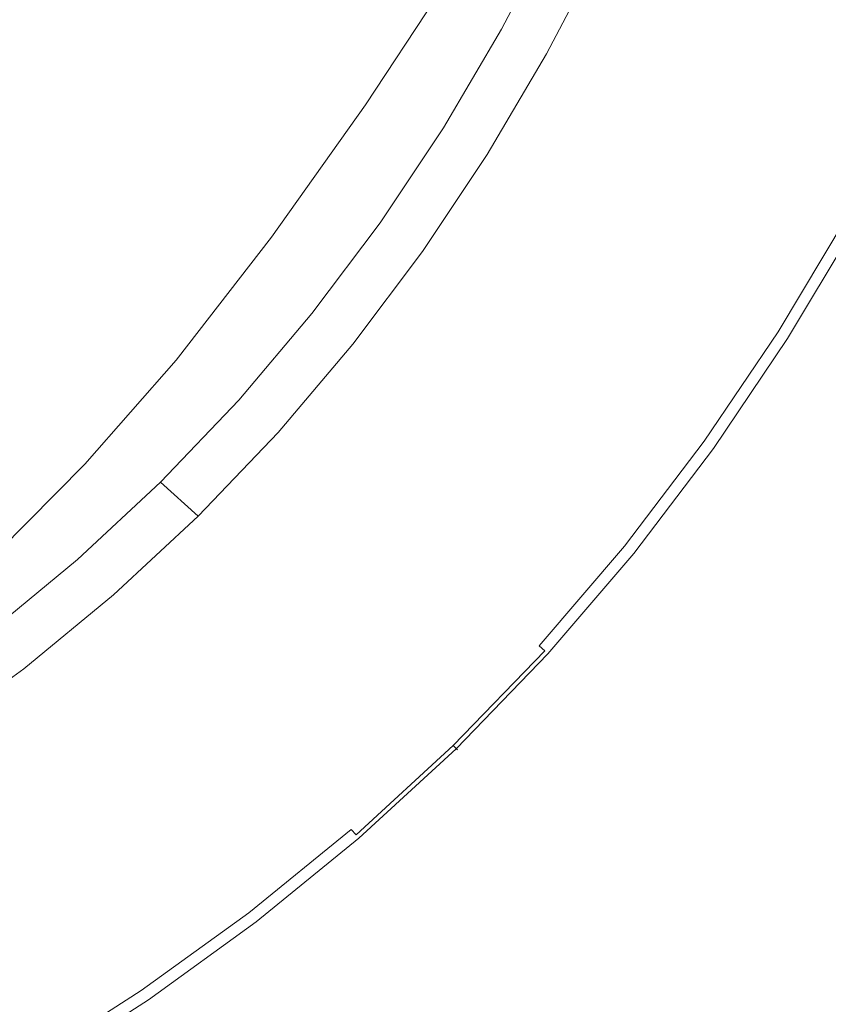
# Model space of a CAD drawing. Extents: x -588 to 1112, y -385 to 365.
# Drawn here: x 280 to 290, y 82 to 94 of the extents above; entities that cross this region are included whole.
import ezdxf

# ---------------------------------------------------------------- set-up
doc = ezdxf.new("R2010")
doc.units = 0
doc.header["$LTSCALE"] = 500
doc.header["$MEASUREMENT"] = 0
doc.layers.add('BESCO_AKRYL', color=7, linetype='Continuous')
doc.layers.add('BESCO_KOREK', color=7, linetype='Continuous')

msp = doc.modelspace()

# ---------------------------------------------------------------- linework, layer by layer
at = {"layer": 'BESCO_AKRYL', "lineweight": 0}
for points, invisible_edges in [([(288.756, 99.119, 11.47), (288.477, 98.219, 11.47), (298.698, 92.729, 11.47), (299.007, 93.69, 11.47)], 15), ([(288.477, 98.219, 11.47), (288.121, 97.28, 11.47), (298.305, 91.725, 11.47), (298.698, 92.729, 11.47)], 15), ([(288.121, 97.28, 11.47), (287.646, 96.242, 11.47), (298.305, 91.725, 11.47), (288.121, 97.28, 11.47)], 15), ([(287.006, 95.046, 11.47), (297.779, 90.617, 11.47), (298.305, 91.725, 11.47), (287.646, 96.242, 11.47)], 15), ([(287.006, 95.046, 11.47), (286.154, 93.633, 11.47), (296.13, 87.835, 11.47), (297.071, 89.341, 11.47)], 15), ([(297.071, 89.341, 11.47), (297.779, 90.617, 11.47), (287.006, 95.046, 11.47), (297.071, 89.341, 11.47)], 15), ([(285.575, 94.03, 11.47), (285.43, 94.129, 11.438), (284.43, 92.605, 11.438), (284.575, 92.507, 11.47)], 13), ([(285.43, 94.129, 11.308), (284.43, 92.605, 11.308), (284.43, 92.605, 11.438), (285.43, 94.129, 11.438)], 15), ([(285.43, 94.129, 10.428), (284.43, 92.605, 10.428), (284.43, 92.605, 11.039), (285.43, 94.129, 11.039)], 15), ([(285.43, 94.129, 0), (284.43, 92.605, 0), (284.43, 92.605, 2.737), (285.43, 94.129, 2.737)], 14), ([(285.43, 94.129, 7.56), (285.43, 94.129, 5.312), (284.43, 92.605, 5.312), (284.43, 92.605, 7.56)], 15), ([(285.43, 94.129, 2.737), (284.43, 92.605, 2.737), (284.43, 92.605, 5.312), (285.43, 94.129, 5.312)], 15), ([(285.43, 94.129, 11.308), (285.43, 94.129, 11.039), (284.43, 92.605, 11.039), (284.43, 92.605, 11.308)], 15), ([(285.43, 94.129, 9.32), (285.43, 94.129, 7.56), (284.43, 92.605, 7.56), (284.43, 92.605, 9.32)], 15), ([(285.43, 94.129, 9.32), (284.43, 92.605, 9.32), (284.43, 92.605, 10.428), (285.43, 94.129, 10.428)], 15), ([(285.792, 93.881, 11.47), (285.575, 94.03, 11.47), (284.575, 92.507, 11.47), (284.794, 92.358, 11.47)], 15), ([(285.792, 93.881, 11.47), (284.794, 92.358, 11.47), (285.156, 92.11, 11.47), (286.154, 93.633, 11.47)], 15), ([(286.154, 93.633, 11.47), (285.156, 92.11, 11.47), (295.029, 86.214, 11.47), (296.13, 87.835, 11.47)], 15), ([(283.494, 90.983, 11.47), (284.575, 92.507, 11.47), (284.43, 92.605, 11.438), (283.349, 91.082, 11.438)], 11), ([(283.349, 91.082, 9.32), (283.349, 91.082, 10.428), (284.43, 92.605, 10.428), (284.43, 92.605, 9.32)], 15), ([(283.349, 91.082, 10.428), (283.349, 91.082, 11.039), (284.43, 92.605, 11.039), (284.43, 92.605, 10.428)], 15), ([(283.349, 91.082, 9.32), (284.43, 92.605, 9.32), (284.43, 92.605, 7.56), (283.349, 91.082, 7.56)], 15), ([(283.349, 91.082, 11.308), (283.349, 91.082, 11.438), (284.43, 92.605, 11.438), (284.43, 92.605, 11.308)], 15), ([(283.349, 91.082, 7.56), (284.43, 92.605, 7.56), (284.43, 92.605, 5.312), (283.349, 91.082, 5.312)], 15), ([(283.349, 91.082, 11.308), (284.43, 92.605, 11.308), (284.43, 92.605, 11.039), (283.349, 91.082, 11.039)], 15), ([(283.349, 91.082, 0), (283.349, 91.082, 2.737), (284.43, 92.605, 2.737), (284.43, 92.605, 0)], 7), ([(283.349, 91.082, 2.737), (283.349, 91.082, 5.312), (284.43, 92.605, 5.312), (284.43, 92.605, 2.737)], 15), ([(283.712, 90.835, 11.47), (284.794, 92.358, 11.47), (284.575, 92.507, 11.47), (283.494, 90.983, 11.47)], 15), ([(283.712, 90.835, 11.47), (284.076, 90.589, 11.47), (285.156, 92.11, 11.47), (284.794, 92.358, 11.47)], 15), ([(284.076, 90.589, 11.47), (293.836, 84.592, 11.47), (295.029, 86.214, 11.47), (285.156, 92.11, 11.47)], 15), ([(282.395, 89.568, 11.47), (283.494, 90.983, 11.47), (283.349, 91.082, 11.438), (282.249, 89.666, 11.438)], 11), ([(282.249, 89.666, 11.308), (283.349, 91.082, 11.308), (283.349, 91.082, 11.039), (282.249, 89.666, 11.039)], 15), ([(282.249, 89.666, 2.737), (282.249, 89.666, 5.312), (283.349, 91.082, 5.312), (283.349, 91.082, 2.737)], 15), ([(282.249, 89.666, 11.308), (282.249, 89.666, 11.438), (283.349, 91.082, 11.438), (283.349, 91.082, 11.308)], 15), ([(282.249, 89.666, 10.428), (282.249, 89.666, 11.039), (283.349, 91.082, 11.039), (283.349, 91.082, 10.428)], 15), ([(282.249, 89.666, 7.56), (283.349, 91.082, 7.56), (283.349, 91.082, 5.312), (282.249, 89.666, 5.312)], 15), ([(282.249, 89.666, 9.32), (283.349, 91.082, 9.32), (283.349, 91.082, 7.56), (282.249, 89.666, 7.56)], 15), ([(282.249, 89.666, 9.32), (282.249, 89.666, 10.428), (283.349, 91.082, 10.428), (283.349, 91.082, 9.32)], 15), ([(282.249, 89.666, 0), (282.249, 89.666, 2.737), (283.349, 91.082, 2.737), (283.349, 91.082, 0)], 7), ([(282.613, 89.42, 11.47), (283.712, 90.835, 11.47), (283.494, 90.983, 11.47), (282.395, 89.568, 11.47)], 15), ([(282.613, 89.42, 11.47), (282.977, 89.175, 11.47), (284.076, 90.589, 11.47), (283.712, 90.835, 11.47)], 15), ([(282.977, 89.175, 11.47), (292.624, 83.085, 11.47), (293.836, 84.592, 11.47), (284.076, 90.589, 11.47)], 15), ([(282.249, 89.666, 9.32), (282.249, 89.666, 7.56), (281.197, 88.467, 7.56), (281.197, 88.467, 9.32)], 15), ([(282.249, 89.666, 7.56), (282.249, 89.666, 5.312), (281.197, 88.467, 5.312), (281.197, 88.467, 7.56)], 15), ([(282.249, 89.666, 9.32), (281.197, 88.467, 9.32), (281.197, 88.467, 10.428), (282.249, 89.666, 10.428)], 15), ([(282.249, 89.666, 11.308), (281.197, 88.467, 11.308), (281.197, 88.467, 11.438), (282.249, 89.666, 11.438)], 11), ([(282.249, 89.666, 11.308), (282.249, 89.666, 11.039), (281.197, 88.467, 11.039), (281.197, 88.467, 11.308)], 15), ([(282.249, 89.666, 0), (281.197, 88.467, 0), (281.197, 88.467, 2.737), (282.249, 89.666, 2.737)], 14), ([(282.395, 89.568, 11.47), (282.249, 89.666, 11.438), (281.197, 88.467, 11.438), (281.343, 88.37, 11.47)], 15), ([(282.249, 89.666, 2.737), (281.197, 88.467, 2.737), (281.197, 88.467, 5.312), (282.249, 89.666, 5.312)], 15), ([(282.249, 89.666, 10.428), (281.197, 88.467, 10.428), (281.197, 88.467, 11.039), (282.249, 89.666, 11.039)], 15), ([(282.613, 89.42, 11.47), (282.395, 89.568, 11.47), (281.343, 88.37, 11.47), (281.562, 88.223, 11.47)], 15), ([(282.613, 89.42, 11.47), (281.562, 88.223, 11.47), (281.927, 87.978, 11.47), (282.977, 89.175, 11.47)], 15), ([(291.463, 81.808, 11.47), (282.977, 89.175, 11.47), (281.927, 87.978, 11.47), (290.367, 80.739, 11.47)], 15), ([(292.624, 83.085, 11.47), (282.977, 89.175, 11.47), (291.463, 81.808, 11.47), (292.624, 83.085, 11.47)], 15), ([(281.197, 88.467, 9.32), (281.197, 88.467, 7.56), (280.204, 87.465, 7.56), (280.204, 87.465, 9.32)], 11), ([(281.197, 88.467, 11.308), (281.197, 88.467, 11.039), (280.204, 87.465, 11.039), (280.204, 87.465, 11.308)], 11), ([(281.197, 88.467, 11.308), (280.204, 87.465, 11.308), (280.204, 87.465, 11.438), (281.197, 88.467, 11.438)], 9), ([(281.197, 88.467, 0), (280.204, 87.465, 0), (280.204, 87.465, 2.737), (281.197, 88.467, 2.737)], 14), ([(281.197, 88.467, 10.428), (280.204, 87.465, 10.428), (280.204, 87.465, 11.039), (281.197, 88.467, 11.039)], 15), ([(281.343, 88.37, 11.47), (281.197, 88.467, 11.438), (280.204, 87.465, 11.438), (280.351, 87.368, 11.47)], 15), ([(281.197, 88.467, 7.56), (281.197, 88.467, 5.312), (280.204, 87.465, 5.312), (280.204, 87.465, 7.56)], 15), ([(281.197, 88.467, 9.32), (280.204, 87.465, 9.32), (280.204, 87.465, 10.428), (281.197, 88.467, 10.428)], 15), ([(281.197, 88.467, 2.737), (280.204, 87.465, 2.737), (280.204, 87.465, 5.312), (281.197, 88.467, 5.312)], 15), ([(281.562, 88.223, 11.47), (281.343, 88.37, 11.47), (280.351, 87.368, 11.47), (280.57, 87.221, 11.47)], 15), ([(281.562, 88.223, 11.47), (280.57, 87.221, 11.47), (280.935, 86.976, 11.47), (281.927, 87.978, 11.47)], 15), ([(280.935, 86.976, 11.47), (290.367, 80.739, 11.47), (281.927, 87.978, 11.47), (280.935, 86.976, 11.47)], 15), ([(280.57, 87.221, 11.47), (280.351, 87.368, 11.47), (279.651, 86.393, 11.47), (280.57, 87.221, 11.47)], 15), ([(279.651, 86.393, 11.47), (280.016, 86.149, 11.47), (280.935, 86.976, 11.47), (280.57, 87.221, 11.47)], 15), ([(280.016, 86.149, 11.47), (289.35, 79.854, 11.47), (290.367, 80.739, 11.47), (280.935, 86.976, 11.47)], 15), ([(279.183, 85.476, 11.47), (288.427, 79.132, 11.47), (289.35, 79.854, 11.47), (280.016, 86.149, 11.47)], 15), ([(287.61, 78.55, 11.47), (279.183, 85.476, 11.47), (278.447, 84.933, 11.47), (286.868, 78.067, 11.47)], 15), ([(288.427, 79.132, 11.47), (279.183, 85.476, 11.47), (287.61, 78.55, 11.47), (288.427, 79.132, 11.47)], 15), ([(277.78, 84.486, 11.47), (286.868, 78.067, 11.47), (278.447, 84.933, 11.47), (277.78, 84.486, 11.47)], 15), ([(277.152, 84.096, 11.47), (286.167, 77.646, 11.47), (286.868, 78.067, 11.47), (277.78, 84.486, 11.47)], 15), ([(276.533, 83.726, 11.47), (285.476, 77.246, 11.47), (286.167, 77.646, 11.47), (277.152, 84.096, 11.47)], 15), ([(284.761, 76.828, 11.47), (276.533, 83.726, 11.47), (275.895, 83.339, 11.47), (283.973, 76.391, 11.47)], 15), ([(285.476, 77.246, 11.47), (276.533, 83.726, 11.47), (284.761, 76.828, 11.47), (285.476, 77.246, 11.47)], 15), ([(275.191, 82.935, 11.47), (283.973, 76.391, 11.47), (275.895, 83.339, 11.47), (275.191, 82.935, 11.47)], 15), ([(274.376, 82.512, 11.47), (283.06, 75.935, 11.47), (283.973, 76.391, 11.47), (275.191, 82.935, 11.47)], 15), ([(273.404, 82.07, 11.47), (281.973, 75.459, 11.47), (283.06, 75.935, 11.47), (274.376, 82.512, 11.47)], 15)]:
    msp.add_3dface(points, dxfattribs=dict(at, invisible_edges=invisible_edges))
at = {"layer": 'BESCO_KOREK', "lineweight": 0}
for points, invisible_edges in [([(289.098, 95.017, 11.988), (289.735, 94.737, 12.117), (289.126, 93.411, 12.117), (288.502, 93.719, 11.988)], 15), ([(289.036, 93.523, 14.603), (289.644, 94.838, 14.606), (289.222, 95.008, 14.72), (288.625, 93.711, 14.716)], 15), ([(285.145, 93.7, 15.248), (285.981, 93.365, 15.11), (286.558, 94.525, 15.118), (285.682, 94.821, 15.258)], 15), ([(289.036, 93.523, 14.603), (289.359, 93.362, 14.485), (289.976, 94.692, 14.487), (289.644, 94.838, 14.606)], 15), ([(290.345, 94.47, 12.196), (289.723, 93.116, 12.196), (289.126, 93.411, 12.117), (289.735, 94.737, 12.117)], 15), ([(290.259, 94.559, 14.355), (289.976, 94.692, 14.487), (289.359, 93.362, 14.485), (289.636, 93.215, 14.353)], 15), ([(286.607, 94.654, 10.301), (287.139, 94.391, 11.137), (286.514, 93.191, 11.137), (285.996, 93.477, 10.301)], 5), ([(290.259, 94.559, 14.355), (289.636, 93.215, 14.353), (289.908, 93.069, 14.196), (290.536, 94.427, 14.197)], 15), ([(280.924, 93.539, 15.642), (281.261, 94.485, 15.663), (280.419, 94.459, 15.713), (280.125, 93.506, 15.688)], 15), ([(280.924, 93.539, 15.642), (281.657, 93.503, 15.591), (282.042, 94.457, 15.61), (281.261, 94.485, 15.663)], 15), ([(281.657, 93.503, 15.591), (282.354, 93.397, 15.53), (282.79, 94.368, 15.547), (282.042, 94.457, 15.61)], 15), ([(286.767, 93.023, 14.968), (287.378, 94.221, 14.974), (286.558, 94.525, 15.118), (285.981, 93.365, 15.11)], 15), ([(290.849, 94.25, 12.247), (290.214, 92.874, 12.247), (289.723, 93.116, 12.196), (290.345, 94.47, 12.196)], 15), ([(283.05, 93.216, 15.455), (283.537, 94.216, 15.469), (282.79, 94.368, 15.547), (282.354, 93.397, 15.53)], 15), ([(286.852, 93.006, 11.497), (286.514, 93.191, 11.137), (287.139, 94.391, 11.137), (287.486, 94.22, 11.497)], 15), ([(283.774, 92.961, 15.36), (284.312, 93.995, 15.371), (283.537, 94.216, 15.469), (283.05, 93.216, 15.455)], 15), ([(287.447, 92.709, 14.833), (288.086, 93.94, 14.836), (287.378, 94.221, 14.974), (286.767, 93.023, 14.968)], 15), ([(287.284, 92.766, 11.789), (286.852, 93.006, 11.497), (287.486, 94.22, 11.497), (287.928, 94.001, 11.789)], 15), ([(283.774, 92.961, 15.36), (284.559, 92.627, 15.239), (285.145, 93.7, 15.248), (284.312, 93.995, 15.371)], 15), ([(287.284, 92.766, 11.789), (287.928, 94.001, 11.789), (288.502, 93.719, 11.988), (287.843, 92.459, 11.988)], 15), ([(287.447, 92.709, 14.833), (287.966, 92.455, 14.713), (288.625, 93.711, 14.716), (288.086, 93.94, 14.836)], 15), ([(284.559, 92.627, 15.239), (285.351, 92.251, 15.103), (285.981, 93.365, 15.11), (285.145, 93.7, 15.248)], 15), ([(287.843, 92.459, 11.988), (288.502, 93.719, 11.988), (289.126, 93.411, 12.117), (288.451, 92.123, 12.117)], 15), ([(289.036, 93.523, 14.603), (288.625, 93.711, 14.716), (287.966, 92.455, 14.713), (288.363, 92.247, 14.6)], 15), ([(280.924, 93.539, 15.642), (280.125, 93.506, 15.688), (279.838, 92.628, 15.663), (280.585, 92.67, 15.62)], 15), ([(280.924, 93.539, 15.642), (280.585, 92.67, 15.62), (281.26, 92.625, 15.572), (281.657, 93.503, 15.591)], 15), ([(281.657, 93.503, 15.591), (281.26, 92.625, 15.572), (281.897, 92.496, 15.515), (282.354, 93.397, 15.53)], 15), ([(285.326, 92.341, 10.301), (285.996, 93.477, 10.301), (286.514, 93.191, 11.137), (285.83, 92.032, 11.137)], 10), ([(289.036, 93.523, 14.603), (288.363, 92.247, 14.6), (288.677, 92.07, 14.482), (289.359, 93.362, 14.485)], 15), ([(283.05, 93.216, 15.455), (282.354, 93.397, 15.53), (281.897, 92.496, 15.515), (282.53, 92.282, 15.442)], 15), ([(286.098, 91.87, 14.962), (286.767, 93.023, 14.968), (285.981, 93.365, 15.11), (285.351, 92.251, 15.103)], 15), ([(289.033, 91.803, 12.196), (288.451, 92.123, 12.117), (289.126, 93.411, 12.117), (289.723, 93.116, 12.196)], 15), ([(288.947, 91.91, 14.351), (289.636, 93.215, 14.353), (289.359, 93.362, 14.485), (288.677, 92.07, 14.482)], 15), ([(283.774, 92.961, 15.36), (283.05, 93.216, 15.455), (282.53, 92.282, 15.442), (283.194, 91.985, 15.349)], 15), ([(286.158, 91.832, 11.497), (285.83, 92.032, 11.137), (286.514, 93.191, 11.137), (286.852, 93.006, 11.497)], 15), ([(288.947, 91.91, 14.351), (289.212, 91.751, 14.194), (289.908, 93.069, 14.196), (289.636, 93.215, 14.353)], 15), ([(289.512, 91.539, 12.247), (289.033, 91.803, 12.196), (289.723, 93.116, 12.196), (290.214, 92.874, 12.247)], 15), ([(286.747, 91.521, 14.828), (287.447, 92.709, 14.833), (286.767, 93.023, 14.968), (286.098, 91.87, 14.962)], 15), ([(286.579, 91.574, 11.789), (286.158, 91.832, 11.497), (286.852, 93.006, 11.497), (287.284, 92.766, 11.789)], 15), ([(289.212, 91.751, 14.194), (289.458, 91.603, 14.025), (290.159, 92.933, 14.026), (289.908, 93.069, 14.196)], 15), ([(283.774, 92.961, 15.36), (283.194, 91.985, 15.349), (283.924, 91.607, 15.23), (284.559, 92.627, 15.239)], 15), ([(289.674, 91.474, 13.857), (290.38, 92.814, 13.857), (290.159, 92.933, 14.026), (289.458, 91.603, 14.025)], 15), ([(289.512, 91.539, 12.247), (290.214, 92.874, 12.247), (290.523, 92.721, 12.293), (289.813, 91.373, 12.293)], 15), ([(286.579, 91.574, 11.789), (287.284, 92.766, 11.789), (287.843, 92.459, 11.988), (287.121, 91.242, 11.988)], 15), ([(289.846, 91.37, 13.701), (290.557, 92.719, 13.701), (290.38, 92.814, 13.857), (289.674, 91.474, 13.857)], 15), ([(280.585, 92.67, 15.62), (279.838, 92.628, 15.663), (279.579, 91.838, 15.637), (280.259, 91.898, 15.6)], 15), ([(280.585, 92.67, 15.62), (280.259, 91.898, 15.6), (280.854, 91.836, 15.556), (281.26, 92.625, 15.572)], 15), ([(281.26, 92.625, 15.572), (280.854, 91.836, 15.556), (281.408, 91.669, 15.501), (281.897, 92.496, 15.515)], 15), ([(284.559, 92.627, 15.239), (283.924, 91.607, 15.23), (284.667, 91.187, 15.096), (285.351, 92.251, 15.103)], 15), ([(286.747, 91.521, 14.828), (287.244, 91.242, 14.71), (287.966, 92.455, 14.713), (287.447, 92.709, 14.833)], 15), ([(282.53, 92.282, 15.442), (281.897, 92.496, 15.515), (281.408, 91.669, 15.501), (281.968, 91.412, 15.432)], 15), ([(287.121, 91.242, 11.988), (287.843, 92.459, 11.988), (288.451, 92.123, 12.117), (287.712, 90.88, 12.117)], 15), ([(287.244, 91.242, 14.71), (287.626, 91.014, 14.597), (288.363, 92.247, 14.6), (287.966, 92.455, 14.713)], 15), ([(285.326, 92.341, 10.301), (285.83, 92.032, 11.137), (285.087, 90.918, 11.137), (284.599, 91.248, 10.301)], 5), ([(283.194, 91.985, 15.349), (282.53, 92.282, 15.442), (281.968, 91.412, 15.432), (282.566, 91.069, 15.341)], 15), ([(286.098, 91.87, 14.962), (285.351, 92.251, 15.103), (284.667, 91.187, 15.096), (285.372, 90.765, 14.957)], 15), ([(287.93, 90.822, 14.48), (288.677, 92.07, 14.482), (288.363, 92.247, 14.6), (287.626, 91.014, 14.597)], 15), ([(288.277, 90.534, 12.196), (287.712, 90.88, 12.117), (288.451, 92.123, 12.117), (289.033, 91.803, 12.196)], 15), ([(288.193, 90.649, 14.35), (288.947, 91.91, 14.351), (288.677, 92.07, 14.482), (287.93, 90.822, 14.48)], 15), ([(283.194, 91.985, 15.349), (282.566, 91.069, 15.341), (283.236, 90.642, 15.224), (283.924, 91.607, 15.23)], 15), ([(286.158, 91.832, 11.497), (285.405, 90.702, 11.497), (285.087, 90.918, 11.137), (285.83, 92.032, 11.137)], 15), ([(279.957, 91.247, 15.58), (280.437, 91.152, 15.543), (280.854, 91.836, 15.556), (280.259, 91.898, 15.6)], 15), ([(280.437, 91.152, 15.543), (280.878, 90.921, 15.493), (281.408, 91.669, 15.501), (280.854, 91.836, 15.556)], 15), ([(286.747, 91.521, 14.828), (286.098, 91.87, 14.962), (285.372, 90.765, 14.957), (285.987, 90.381, 14.824)], 15), ([(286.579, 91.574, 11.789), (285.812, 90.427, 11.789), (285.405, 90.702, 11.497), (286.158, 91.832, 11.497)], 15), ([(288.193, 90.649, 14.35), (288.451, 90.478, 14.193), (289.212, 91.751, 14.194), (288.947, 91.91, 14.351)], 15), ([(288.743, 90.248, 12.247), (288.277, 90.534, 12.196), (289.033, 91.803, 12.196), (289.512, 91.539, 12.247)], 15), ([(288.451, 90.478, 14.193), (288.69, 90.318, 14.024), (289.458, 91.603, 14.025), (289.212, 91.751, 14.194)], 15), ([(281.352, 90.609, 15.425), (281.968, 91.412, 15.432), (281.408, 91.669, 15.501), (280.878, 90.921, 15.493)], 15), ([(283.924, 91.607, 15.23), (283.236, 90.642, 15.224), (283.926, 90.176, 15.091), (284.667, 91.187, 15.096)], 15), ([(286.579, 91.574, 11.789), (287.121, 91.242, 11.988), (286.337, 90.071, 11.988), (285.812, 90.427, 11.789)], 15), ([(286.747, 91.521, 14.828), (285.987, 90.381, 14.824), (286.46, 90.075, 14.707), (287.244, 91.242, 14.71)], 15), ([(288.9, 90.178, 13.856), (289.674, 91.474, 13.857), (289.458, 91.603, 14.025), (288.69, 90.318, 14.024)], 15), ([(288.743, 90.248, 12.247), (289.512, 91.539, 12.247), (289.813, 91.373, 12.293), (289.036, 90.069, 12.293)], 15), ([(281.883, 90.214, 15.335), (282.566, 91.069, 15.341), (281.968, 91.412, 15.432), (281.352, 90.609, 15.425)], 15), ([(289.068, 90.066, 13.7), (289.846, 91.37, 13.701), (289.674, 91.474, 13.857), (288.9, 90.178, 13.856)], 15), ([(289.036, 90.069, 12.293), (289.813, 91.373, 12.293), (289.978, 91.281, 12.335), (289.196, 89.971, 12.335)], 15), ([(289.068, 90.066, 13.7), (289.18, 89.991, 13.571), (289.962, 91.299, 13.571), (289.846, 91.37, 13.701)], 13), ([(289.18, 89.991, 13.571), (289.25, 89.944, 13.459), (290.033, 91.256, 13.459), (289.962, 91.299, 13.571)], 15), ([(289.289, 89.914, 12.431), (289.196, 89.971, 12.335), (289.978, 91.281, 12.335), (290.074, 91.228, 12.431)], 15), ([(279.958, 90.575, 15.536), (280.283, 90.258, 15.489), (280.878, 90.921, 15.493), (280.437, 91.152, 15.543)], 15), ([(284.599, 91.248, 10.301), (285.087, 90.918, 11.137), (284.284, 89.85, 11.137), (283.813, 90.201, 10.301)], 7), ([(285.372, 90.765, 14.957), (284.667, 91.187, 15.096), (283.926, 90.176, 15.091), (284.586, 89.711, 14.954)], 15), ([(287.121, 91.242, 11.988), (287.712, 90.88, 12.117), (286.909, 89.683, 12.117), (286.337, 90.071, 11.988)], 15), ([(287.244, 91.242, 14.71), (286.46, 90.075, 14.707), (286.826, 89.827, 14.595), (287.626, 91.014, 14.597)], 15), ([(289.288, 89.917, 13.353), (290.073, 91.232, 13.354), (290.033, 91.256, 13.459), (289.25, 89.944, 13.459)], 15), ([(289.309, 89.904, 13.245), (290.094, 91.22, 13.245), (290.073, 91.232, 13.354), (289.288, 89.917, 13.353)], 15), ([(290.094, 91.22, 13.245), (289.309, 89.904, 13.245), (289.289, 89.914, 12.431), (290.074, 91.228, 12.431)], 11), ([(281.883, 90.214, 15.335), (282.492, 89.736, 15.219), (283.236, 90.642, 15.224), (282.566, 91.069, 15.341)], 15), ([(287.93, 90.822, 14.48), (287.626, 91.014, 14.597), (286.826, 89.827, 14.595), (287.119, 89.621, 14.479)], 15), ([(280.674, 89.876, 15.422), (281.352, 90.609, 15.425), (280.878, 90.921, 15.493), (280.283, 90.258, 15.489)], 15), ([(285.405, 90.702, 11.497), (284.591, 89.621, 11.497), (284.284, 89.85, 11.137), (285.087, 90.918, 11.137)], 11), ([(288.277, 90.534, 12.196), (287.457, 89.313, 12.196), (286.909, 89.683, 12.117), (287.712, 90.88, 12.117)], 15), ([(288.193, 90.649, 14.35), (287.93, 90.822, 14.48), (287.119, 89.621, 14.479), (287.373, 89.436, 14.348)], 15), ([(285.987, 90.381, 14.824), (285.372, 90.765, 14.957), (284.586, 89.711, 14.954), (285.165, 89.291, 14.822)], 15), ([(285.812, 90.427, 11.789), (284.983, 89.328, 11.789), (284.591, 89.621, 11.497), (285.405, 90.702, 11.497)], 15), ([(281.14, 89.422, 15.333), (281.883, 90.214, 15.335), (281.352, 90.609, 15.425), (280.674, 89.876, 15.422)], 15), ([(282.492, 89.736, 15.219), (283.127, 89.22, 15.088), (283.926, 90.176, 15.091), (283.236, 90.642, 15.224)], 15), ([(288.193, 90.649, 14.35), (287.373, 89.436, 14.348), (287.623, 89.253, 14.192), (288.451, 90.478, 14.193)], 15), ([(288.743, 90.248, 12.247), (287.908, 89.007, 12.247), (287.457, 89.313, 12.196), (288.277, 90.534, 12.196)], 15), ([(288.451, 90.478, 14.193), (287.623, 89.253, 14.192), (287.856, 89.081, 14.023), (288.69, 90.318, 14.024)], 15), ([(285.812, 90.427, 11.789), (286.337, 90.071, 11.988), (285.49, 88.95, 11.988), (284.983, 89.328, 11.789)], 15), ([(285.987, 90.381, 14.824), (285.165, 89.291, 14.822), (285.614, 88.959, 14.705), (286.46, 90.075, 14.707)], 15), ([(280.674, 89.876, 15.422), (280.283, 90.258, 15.489), (279.602, 89.677, 15.493), (279.924, 89.214, 15.425)], 15), ([(288.9, 90.178, 13.856), (288.69, 90.318, 14.024), (287.856, 89.081, 14.023), (288.059, 88.931, 13.855)], 15), ([(288.743, 90.248, 12.247), (289.036, 90.069, 12.293), (288.191, 88.816, 12.293), (287.908, 89.007, 12.247)], 15), ([(281.14, 89.422, 15.333), (281.687, 88.888, 15.218), (282.492, 89.736, 15.219), (281.883, 90.214, 15.335)], 15), ([(282.971, 89.204, 10.301), (283.813, 90.201, 10.301), (284.284, 89.85, 11.137), (283.423, 88.833, 11.137)], 14), ([(283.74, 88.712, 14.952), (284.586, 89.711, 14.954), (283.926, 90.176, 15.091), (283.127, 89.22, 15.088)], 15), ([(289.068, 90.066, 13.7), (288.9, 90.178, 13.856), (288.059, 88.931, 13.855), (288.221, 88.811, 13.7)], 15), ([(286.337, 90.071, 11.988), (286.909, 89.683, 12.117), (286.042, 88.537, 12.117), (285.49, 88.95, 11.988)], 15), ([(286.46, 90.075, 14.707), (285.614, 88.959, 14.705), (285.963, 88.692, 14.594), (286.826, 89.827, 14.595)], 15), ([(289.036, 90.069, 12.293), (289.196, 89.971, 12.335), (288.346, 88.711, 12.335), (288.191, 88.816, 12.293)], 15), ([(289.068, 90.066, 13.7), (288.221, 88.811, 13.7), (288.33, 88.732, 13.571), (289.18, 89.991, 13.571)], 15), ([(289.18, 89.991, 13.571), (288.33, 88.732, 13.571), (288.398, 88.681, 13.459), (289.25, 89.944, 13.459)], 14), ([(289.289, 89.914, 12.431), (288.437, 88.649, 12.431), (288.346, 88.711, 12.335), (289.196, 89.971, 12.335)], 15), ([(289.288, 89.917, 13.353), (289.25, 89.944, 13.459), (288.398, 88.681, 13.459), (288.436, 88.654, 13.353)], 15), ([(289.309, 89.904, 13.245), (289.288, 89.917, 13.353), (288.436, 88.654, 13.353), (288.455, 88.639, 13.245)], 15), ([(288.455, 88.639, 13.245), (288.437, 88.649, 12.431), (289.289, 89.914, 12.431), (289.309, 89.904, 13.245)], 13), ([(281.14, 89.422, 15.333), (280.674, 89.876, 15.422), (279.924, 89.214, 15.425), (280.328, 88.697, 15.335)], 15), ([(283.718, 88.59, 11.497), (283.423, 88.833, 11.137), (284.284, 89.85, 11.137), (284.591, 89.621, 11.497)], 13), ([(287.119, 89.621, 14.479), (286.826, 89.827, 14.595), (285.963, 88.692, 14.594), (286.244, 88.471, 14.477)], 15), ([(281.687, 88.888, 15.218), (282.268, 88.322, 15.086), (283.127, 89.22, 15.088), (282.492, 89.736, 15.219)], 15), ([(284.284, 88.255, 14.82), (285.165, 89.291, 14.822), (284.586, 89.711, 14.954), (283.74, 88.712, 14.952)], 15), ([(287.457, 89.313, 12.196), (286.57, 88.144, 12.196), (286.042, 88.537, 12.117), (286.909, 89.683, 12.117)], 15), ([(284.095, 88.281, 11.789), (283.718, 88.59, 11.497), (284.591, 89.621, 11.497), (284.983, 89.328, 11.789)], 15), ([(287.373, 89.436, 14.348), (287.119, 89.621, 14.479), (286.244, 88.471, 14.477), (286.489, 88.273, 14.347)], 15), ([(281.14, 89.422, 15.333), (280.328, 88.697, 15.335), (280.819, 88.103, 15.219), (281.687, 88.888, 15.218)], 15), ([(287.373, 89.436, 14.348), (286.489, 88.273, 14.347), (286.73, 88.079, 14.191), (287.623, 89.253, 14.192)], 15), ([(284.095, 88.281, 11.789), (284.983, 89.328, 11.789), (285.49, 88.95, 11.988), (284.582, 87.881, 11.988)], 15), ([(284.284, 88.255, 14.82), (284.705, 87.896, 14.704), (285.614, 88.959, 14.705), (285.165, 89.291, 14.822)], 15), ([(287.908, 89.007, 12.247), (287.005, 87.818, 12.247), (286.57, 88.144, 12.196), (287.457, 89.313, 12.196)], 15), ([(287.623, 89.253, 14.192), (286.73, 88.079, 14.191), (286.955, 87.897, 14.023), (287.856, 89.081, 14.023)], 15), ([(282.071, 88.259, 10.301), (282.971, 89.204, 10.301), (283.423, 88.833, 11.137), (282.503, 87.869, 11.137)], 2), ([(282.836, 87.769, 14.951), (283.74, 88.712, 14.952), (283.127, 89.22, 15.088), (282.268, 88.322, 15.086)], 15), ([(288.059, 88.931, 13.855), (287.856, 89.081, 14.023), (286.955, 87.897, 14.023), (287.15, 87.738, 13.855)], 15), ([(287.908, 89.007, 12.247), (288.191, 88.816, 12.293), (287.278, 87.615, 12.293), (287.005, 87.818, 12.247)], 15), ([(281.687, 88.888, 15.218), (280.819, 88.103, 15.219), (281.348, 87.484, 15.088), (282.268, 88.322, 15.086)], 15), ([(284.582, 87.881, 11.988), (285.49, 88.95, 11.988), (286.042, 88.537, 12.117), (285.112, 87.446, 12.117)], 15), ([(284.705, 87.896, 14.704), (285.037, 87.61, 14.593), (285.963, 88.692, 14.594), (285.614, 88.959, 14.705)], 15), ([(288.221, 88.811, 13.7), (288.059, 88.931, 13.855), (287.15, 87.738, 13.855), (287.307, 87.61, 13.7)], 15), ([(282.785, 87.614, 11.497), (282.503, 87.869, 11.137), (283.423, 88.833, 11.137), (283.718, 88.59, 11.497)], 15), ([(288.191, 88.816, 12.293), (288.346, 88.711, 12.335), (287.428, 87.503, 12.335), (287.278, 87.615, 12.293)], 15), ([(288.221, 88.811, 13.7), (287.307, 87.61, 13.7), (287.413, 87.525, 13.571), (288.33, 88.732, 13.571)], 15), ([(280.328, 88.697, 15.335), (279.453, 88.03, 15.341), (279.89, 87.377, 15.224), (280.819, 88.103, 15.219)], 15), ([(283.34, 87.276, 14.819), (284.284, 88.255, 14.82), (283.74, 88.712, 14.952), (282.836, 87.769, 14.951)], 15), ([(285.305, 87.375, 14.476), (286.244, 88.471, 14.477), (285.963, 88.692, 14.594), (285.037, 87.61, 14.593)], 15), ([(288.33, 88.732, 13.571), (287.413, 87.525, 13.571), (287.479, 87.471, 13.459), (288.398, 88.681, 13.459)], 14), ([(288.437, 88.649, 12.431), (287.517, 87.438, 12.431), (287.428, 87.503, 12.335), (288.346, 88.711, 12.335)], 15), ([(288.436, 88.654, 13.353), (288.398, 88.681, 13.459), (287.479, 87.471, 13.459), (287.515, 87.442, 13.353)], 15), ([(283.147, 87.289, 11.789), (282.785, 87.614, 11.497), (283.718, 88.59, 11.497), (284.095, 88.281, 11.789)], 15), ([(288.455, 88.639, 13.245), (288.436, 88.654, 13.353), (287.515, 87.442, 13.353), (287.534, 87.427, 13.245)], 15), ([(288.455, 88.639, 13.245), (287.534, 87.427, 13.245), (287.517, 87.438, 12.431), (288.437, 88.649, 12.431)], 11), ([(285.62, 87.029, 12.196), (285.112, 87.446, 12.117), (286.042, 88.537, 12.117), (286.57, 88.144, 12.196)], 15), ([(285.54, 87.166, 14.346), (286.489, 88.273, 14.347), (286.244, 88.471, 14.477), (285.305, 87.375, 14.476)], 15), ([(282.836, 87.769, 14.951), (282.268, 88.322, 15.086), (281.348, 87.484, 15.088), (281.869, 86.885, 14.952)], 15), ([(282.071, 88.259, 10.301), (282.503, 87.869, 11.137), (281.527, 86.962, 11.137), (281.115, 87.369, 10.301)], 5), ([(283.147, 87.289, 11.789), (284.095, 88.281, 11.789), (284.582, 87.881, 11.988), (283.613, 86.869, 11.988)], 15), ([(283.34, 87.276, 14.819), (283.736, 86.889, 14.703), (284.705, 87.896, 14.704), (284.284, 88.255, 14.82)], 15), ([(285.54, 87.166, 14.346), (285.772, 86.961, 14.19), (286.73, 88.079, 14.191), (286.489, 88.273, 14.347)], 15), ([(280.819, 88.103, 15.219), (279.89, 87.377, 15.224), (280.367, 86.704, 15.091), (281.348, 87.484, 15.088)], 15), ([(286.037, 86.686, 12.247), (285.62, 87.029, 12.196), (286.57, 88.144, 12.196), (287.005, 87.818, 12.247)], 15), ([(285.772, 86.961, 14.19), (285.988, 86.768, 14.022), (286.955, 87.897, 14.023), (286.73, 88.079, 14.191)], 15), ([(282.785, 87.614, 11.497), (281.795, 86.696, 11.497), (281.527, 86.962, 11.137), (282.503, 87.869, 11.137)], 15), ([(283.613, 86.869, 11.988), (284.582, 87.881, 11.988), (285.112, 87.446, 12.117), (284.119, 86.412, 12.117)], 15), ([(283.736, 86.889, 14.703), (284.048, 86.586, 14.593), (285.037, 87.61, 14.593), (284.705, 87.896, 14.704)], 15), ([(286.177, 86.601, 13.855), (287.15, 87.738, 13.855), (286.955, 87.897, 14.023), (285.988, 86.768, 14.022)], 15), ([(283.34, 87.276, 14.819), (282.836, 87.769, 14.951), (281.869, 86.885, 14.952), (282.336, 86.355, 14.82)], 15), ([(286.037, 86.686, 12.247), (287.005, 87.818, 12.247), (287.278, 87.615, 12.293), (286.3, 86.471, 12.293)], 15), ([(286.328, 86.467, 13.699), (287.307, 87.61, 13.7), (287.15, 87.738, 13.855), (286.177, 86.601, 13.855)], 15), ([(283.147, 87.289, 11.789), (282.138, 86.356, 11.789), (281.795, 86.696, 11.497), (282.785, 87.614, 11.497)], 15), ([(284.303, 86.336, 14.476), (285.305, 87.375, 14.476), (285.037, 87.61, 14.593), (284.048, 86.586, 14.593)], 15), ([(286.3, 86.471, 12.293), (287.278, 87.615, 12.293), (287.428, 87.503, 12.335), (286.444, 86.353, 12.335)], 15), ([(286.328, 86.467, 13.699), (286.43, 86.376, 13.571), (287.413, 87.525, 13.571), (287.307, 87.61, 13.7)], 13), ([(286.43, 86.376, 13.571), (286.493, 86.32, 13.459), (287.479, 87.471, 13.459), (287.413, 87.525, 13.571)], 15), ([(281.869, 86.885, 14.952), (281.348, 87.484, 15.088), (280.367, 86.704, 15.091), (280.844, 86.061, 14.954)], 15), ([(284.605, 85.974, 12.196), (284.119, 86.412, 12.117), (285.112, 87.446, 12.117), (285.62, 87.029, 12.196)], 15), ([(286.529, 86.284, 12.431), (286.444, 86.353, 12.335), (287.428, 87.503, 12.335), (287.517, 87.438, 12.431)], 7), ([(286.528, 86.288, 13.353), (287.515, 87.442, 13.353), (287.479, 87.471, 13.459), (286.493, 86.32, 13.459)], 15), ([(286.545, 86.272, 13.245), (287.534, 87.427, 13.245), (287.515, 87.442, 13.353), (286.528, 86.288, 13.353)], 15), ([(286.545, 86.272, 13.245), (286.529, 86.284, 12.431), (287.517, 87.438, 12.431), (287.534, 87.427, 13.245)], 15), ([(281.115, 87.369, 10.301), (281.527, 86.962, 11.137), (280.496, 86.112, 11.137), (280.106, 86.537, 10.301)], 7), ([(284.528, 86.117, 14.346), (285.54, 87.166, 14.346), (285.305, 87.375, 14.476), (284.303, 86.336, 14.476)], 15), ([(283.147, 87.289, 11.789), (283.613, 86.869, 11.988), (282.582, 85.917, 11.988), (282.138, 86.356, 11.789)], 15), ([(283.34, 87.276, 14.819), (282.336, 86.355, 14.82), (282.705, 85.943, 14.704), (283.736, 86.889, 14.703)], 15), ([(284.528, 86.117, 14.346), (284.75, 85.9, 14.19), (285.772, 86.961, 14.19), (285.54, 87.166, 14.346)], 15), ([(281.795, 86.696, 11.497), (280.75, 85.836, 11.497), (280.496, 86.112, 11.137), (281.527, 86.962, 11.137)], 11), ([(285.005, 85.613, 12.247), (284.605, 85.974, 12.196), (285.62, 87.029, 12.196), (286.037, 86.686, 12.247)], 15), ([(284.75, 85.9, 14.19), (284.956, 85.7, 14.022), (285.988, 86.768, 14.022), (285.772, 86.961, 14.19)], 15), ([(282.336, 86.355, 14.82), (281.869, 86.885, 14.952), (280.844, 86.061, 14.954), (281.274, 85.494, 14.822)], 15), ([(283.613, 86.869, 11.988), (284.119, 86.412, 12.117), (283.064, 85.439, 12.117), (282.582, 85.917, 11.988)], 15), ([(283.736, 86.889, 14.703), (282.705, 85.943, 14.704), (282.997, 85.621, 14.593), (284.048, 86.586, 14.593)], 15), ([(285.137, 85.522, 13.854), (286.177, 86.601, 13.855), (285.988, 86.768, 14.022), (284.956, 85.7, 14.022)], 15), ([(279.763, 85.294, 14.957), (280.844, 86.061, 14.954), (280.367, 86.704, 15.091), (279.331, 85.981, 15.096)], 15), ([(282.138, 86.356, 11.789), (281.074, 85.482, 11.789), (280.75, 85.836, 11.497), (281.795, 86.696, 11.497)], 15), ([(285.005, 85.613, 12.247), (286.037, 86.686, 12.247), (286.3, 86.471, 12.293), (285.256, 85.387, 12.293)], 15), ([(280.106, 86.537, 10.301), (280.496, 86.112, 11.137), (279.413, 85.321, 11.137), (279.047, 85.761, 10.301)], 7), ([(284.303, 86.336, 14.476), (284.048, 86.586, 14.593), (282.997, 85.621, 14.593), (283.239, 85.358, 14.476)], 15), ([(285.282, 85.382, 13.699), (286.328, 86.467, 13.699), (286.177, 86.601, 13.855), (285.137, 85.522, 13.854)], 15), ([(284.605, 85.974, 12.196), (283.526, 84.982, 12.196), (283.064, 85.439, 12.117), (284.119, 86.412, 12.117)], 15), ([(285.256, 85.387, 12.293), (286.3, 86.471, 12.293), (286.444, 86.353, 12.335), (285.393, 85.263, 12.335)], 15), ([(285.282, 85.382, 13.699), (285.379, 85.287, 13.571), (286.43, 86.376, 13.571), (286.328, 86.467, 13.699)], 15), ([(282.138, 86.356, 11.789), (282.582, 85.917, 11.988), (281.494, 85.025, 11.988), (281.074, 85.482, 11.789)], 15), ([(282.336, 86.355, 14.82), (281.274, 85.494, 14.822), (281.615, 85.057, 14.705), (282.705, 85.943, 14.704)], 15), ([(284.528, 86.117, 14.346), (284.303, 86.336, 14.476), (283.239, 85.358, 14.476), (283.453, 85.129, 14.346)], 15), ([(285.379, 85.287, 13.571), (285.44, 85.228, 13.458), (286.493, 86.32, 13.459), (286.43, 86.376, 13.571)], 9), ([(285.475, 85.191, 12.431), (285.393, 85.263, 12.335), (286.444, 86.353, 12.335), (286.529, 86.284, 12.431)], 15), ([(285.473, 85.195, 13.353), (286.528, 86.288, 13.353), (286.493, 86.32, 13.459), (285.44, 85.228, 13.458)], 15), ([(285.49, 85.178, 13.245), (286.545, 86.272, 13.245), (286.528, 86.288, 13.353), (285.473, 85.195, 13.353)], 15), ([(286.529, 86.284, 12.431), (286.545, 86.272, 13.245), (285.49, 85.178, 13.245), (285.475, 85.191, 12.431)], 3), ([(279.652, 85.034, 11.497), (279.413, 85.321, 11.137), (280.496, 86.112, 11.137), (280.75, 85.836, 11.497)], 13), ([(280.157, 84.694, 14.824), (281.274, 85.494, 14.822), (280.844, 86.061, 14.954), (279.763, 85.294, 14.957)], 15), ([(284.528, 86.117, 14.346), (283.453, 85.129, 14.346), (283.663, 84.904, 14.19), (284.75, 85.9, 14.19)], 15), ([(282.705, 85.943, 14.704), (281.615, 85.057, 14.705), (281.888, 84.717, 14.594), (282.997, 85.621, 14.593)], 15), ([(285.005, 85.613, 12.247), (283.907, 84.604, 12.247), (283.526, 84.982, 12.196), (284.605, 85.974, 12.196)], 15), ([(279.958, 84.667, 11.789), (279.652, 85.034, 11.497), (280.75, 85.836, 11.497), (281.074, 85.482, 11.789)], 15), ([(282.582, 85.917, 11.988), (283.064, 85.439, 12.117), (281.951, 84.527, 12.117), (281.494, 85.025, 11.988)], 15), ([(284.75, 85.9, 14.19), (283.663, 84.904, 14.19), (283.86, 84.693, 14.022), (284.956, 85.7, 14.022)], 15), ([(283.239, 85.358, 14.476), (282.997, 85.621, 14.593), (281.888, 84.717, 14.594), (282.115, 84.442, 14.477)], 15), ([(285.137, 85.522, 13.854), (284.956, 85.7, 14.022), (283.86, 84.693, 14.022), (284.032, 84.509, 13.855)], 15), ([(285.005, 85.613, 12.247), (285.256, 85.387, 12.293), (284.145, 84.367, 12.293), (283.907, 84.604, 12.247)], 15), ([(279.958, 84.667, 11.789), (281.074, 85.482, 11.789), (281.494, 85.025, 11.988), (280.353, 84.193, 11.988)], 15), ([(280.157, 84.694, 14.824), (280.471, 84.232, 14.707), (281.615, 85.057, 14.705), (281.274, 85.494, 14.822)], 15), ([(285.282, 85.382, 13.699), (285.137, 85.522, 13.854), (284.032, 84.509, 13.855), (284.171, 84.362, 13.699)], 15), ([(283.526, 84.982, 12.196), (282.388, 84.051, 12.196), (281.951, 84.527, 12.117), (283.064, 85.439, 12.117)], 15), ([(285.256, 85.387, 12.293), (285.393, 85.263, 12.335), (284.277, 84.238, 12.335), (284.145, 84.367, 12.293)], 15), ([(285.282, 85.382, 13.699), (284.171, 84.362, 13.699), (284.263, 84.262, 13.571), (285.379, 85.287, 13.571)], 15), ([(283.453, 85.129, 14.346), (283.239, 85.358, 14.476), (282.115, 84.442, 14.477), (282.317, 84.203, 14.347)], 15), ([(285.379, 85.287, 13.571), (284.263, 84.262, 13.571), (284.321, 84.202, 13.459), (285.44, 85.228, 13.458)], 15), ([(285.475, 85.191, 12.431), (284.354, 84.162, 12.431), (284.277, 84.238, 12.335), (285.393, 85.263, 12.335)], 14), ([(285.473, 85.195, 13.353), (285.44, 85.228, 13.458), (284.321, 84.202, 13.459), (284.353, 84.167, 13.353)], 12), ([(285.49, 85.178, 13.245), (285.473, 85.195, 13.353), (284.353, 84.167, 13.353), (284.369, 84.149, 13.245)], 14), ([(285.49, 85.178, 13.245), (284.369, 84.149, 13.245), (284.354, 84.162, 12.431), (285.475, 85.191, 12.431)], 15), ([(280.471, 84.232, 14.707), (280.724, 83.874, 14.595), (281.888, 84.717, 14.594), (281.615, 85.057, 14.705)], 15), ([(283.453, 85.129, 14.346), (282.317, 84.203, 14.347), (282.517, 83.969, 14.191), (283.663, 84.904, 14.19)], 15), ([(280.353, 84.193, 11.988), (281.494, 85.025, 11.988), (281.951, 84.527, 12.117), (280.782, 83.677, 12.117)], 15), ([(283.907, 84.604, 12.247), (282.748, 83.659, 12.247), (282.388, 84.051, 12.196), (283.526, 84.982, 12.196)], 15), ([(283.663, 84.904, 14.19), (282.517, 83.969, 14.191), (282.703, 83.75, 14.023), (283.86, 84.693, 14.022)], 15), ([(278.988, 83.952, 14.828), (279.274, 83.466, 14.71), (280.471, 84.232, 14.707), (280.157, 84.694, 14.824)], 15), ([(280.936, 83.588, 14.479), (282.115, 84.442, 14.477), (281.888, 84.717, 14.594), (280.724, 83.874, 14.595)], 15), ([(284.032, 84.509, 13.855), (283.86, 84.693, 14.022), (282.703, 83.75, 14.023), (282.867, 83.558, 13.855)], 15), ([(283.907, 84.604, 12.247), (284.145, 84.367, 12.293), (282.974, 83.412, 12.293), (282.748, 83.659, 12.247)], 15), ([(281.194, 83.184, 12.196), (280.782, 83.677, 12.117), (281.951, 84.527, 12.117), (282.388, 84.051, 12.196)], 15), ([(284.171, 84.362, 13.699), (284.032, 84.509, 13.855), (282.867, 83.558, 13.855), (282.996, 83.406, 13.7)], 15), ([(281.127, 83.341, 14.348), (282.317, 84.203, 14.347), (282.115, 84.442, 14.477), (280.936, 83.588, 14.479)], 15), ([(284.145, 84.367, 12.293), (284.277, 84.238, 12.335), (283.098, 83.277, 12.335), (282.974, 83.412, 12.293)], 15), ([(284.171, 84.362, 13.699), (282.996, 83.406, 13.7), (283.085, 83.302, 13.571), (284.263, 84.262, 13.571)], 15), ([(284.263, 84.262, 13.571), (283.085, 83.302, 13.571), (283.139, 83.239, 13.459), (284.321, 84.202, 13.459)], 6), ([(284.354, 84.162, 12.431), (283.171, 83.198, 12.431), (283.098, 83.277, 12.335), (284.277, 84.238, 12.335)], 15), ([(279.16, 83.423, 11.988), (280.353, 84.193, 11.988), (280.782, 83.677, 12.117), (279.561, 82.89, 12.117)], 15), ([(279.274, 83.466, 14.71), (279.508, 83.094, 14.597), (280.724, 83.874, 14.595), (280.471, 84.232, 14.707)], 15), ([(281.127, 83.341, 14.348), (281.314, 83.098, 14.192), (282.517, 83.969, 14.191), (282.317, 84.203, 14.347)], 15), ([(284.353, 84.167, 13.353), (284.321, 84.202, 13.459), (283.139, 83.239, 13.459), (283.17, 83.203, 13.353)], 15), ([(284.369, 84.149, 13.245), (284.353, 84.167, 13.353), (283.17, 83.203, 13.353), (283.185, 83.185, 13.245)], 15), ([(283.185, 83.185, 13.245), (283.171, 83.198, 12.431), (284.354, 84.162, 12.431), (284.369, 84.149, 13.245)], 13), ([(281.532, 82.777, 12.247), (281.194, 83.184, 12.196), (282.388, 84.051, 12.196), (282.748, 83.659, 12.247)], 15), ([(281.314, 83.098, 14.192), (281.489, 82.871, 14.023), (282.703, 83.75, 14.023), (282.517, 83.969, 14.191)], 15), ([(279.706, 82.797, 14.48), (280.936, 83.588, 14.479), (280.724, 83.874, 14.595), (279.508, 83.094, 14.597)], 15), ([(279.946, 82.381, 12.196), (279.561, 82.89, 12.117), (280.782, 83.677, 12.117), (281.194, 83.184, 12.196)], 15), ([(281.643, 82.672, 13.855), (282.867, 83.558, 13.855), (282.703, 83.75, 14.023), (281.489, 82.871, 14.023)], 15), ([(279.883, 82.541, 14.35), (281.127, 83.341, 14.348), (280.936, 83.588, 14.479), (279.706, 82.797, 14.48)], 15), ([(281.532, 82.777, 12.247), (282.748, 83.659, 12.247), (282.974, 83.412, 12.293), (281.745, 82.522, 12.293)], 15), ([(281.765, 82.515, 13.7), (282.996, 83.406, 13.7), (282.867, 83.558, 13.855), (281.643, 82.672, 13.855)], 15), ([(279.883, 82.541, 14.35), (280.057, 82.291, 14.193), (281.314, 83.098, 14.192), (281.127, 83.341, 14.348)], 15), ([(281.745, 82.522, 12.293), (282.974, 83.412, 12.293), (283.098, 83.277, 12.335), (281.861, 82.382, 12.335)], 15), ([(281.765, 82.515, 13.7), (281.848, 82.408, 13.571), (283.085, 83.302, 13.571), (282.996, 83.406, 13.7)], 13), ([(281.848, 82.408, 13.571), (281.9, 82.342, 13.459), (283.139, 83.239, 13.459), (283.085, 83.302, 13.571)], 15), ([(281.93, 82.3, 12.431), (281.861, 82.382, 12.335), (283.098, 83.277, 12.335), (283.171, 83.198, 12.431)], 15), ([(281.928, 82.305, 13.353), (283.17, 83.203, 13.353), (283.139, 83.239, 13.459), (281.9, 82.342, 13.459)], 15), ([(280.262, 81.961, 12.247), (279.946, 82.381, 12.196), (281.194, 83.184, 12.196), (281.532, 82.777, 12.247)], 15), ([(281.942, 82.286, 13.245), (283.185, 83.185, 13.245), (283.17, 83.203, 13.353), (281.928, 82.305, 13.353)], 15), ([(281.93, 82.3, 12.431), (283.171, 83.198, 12.431), (283.185, 83.185, 13.245), (281.942, 82.286, 13.245)], 14), ([(280.057, 82.291, 14.193), (280.221, 82.056, 14.024), (281.489, 82.871, 14.023), (281.314, 83.098, 14.192)], 15), ([(280.365, 81.852, 13.856), (281.643, 82.672, 13.855), (281.489, 82.871, 14.023), (280.221, 82.056, 14.024)], 15), ([(280.262, 81.961, 12.247), (281.532, 82.777, 12.247), (281.745, 82.522, 12.293), (280.46, 81.697, 12.293)], 15), ([(280.48, 81.689, 13.7), (281.765, 82.515, 13.7), (281.643, 82.672, 13.855), (280.365, 81.852, 13.856)], 15), ([(280.46, 81.697, 12.293), (281.745, 82.522, 12.293), (281.861, 82.382, 12.335), (280.57, 81.553, 12.335)], 15), ([(280.48, 81.689, 13.7), (280.557, 81.579, 13.571), (281.848, 82.408, 13.571), (281.765, 82.515, 13.7)], 15), ([(280.557, 81.579, 13.571), (280.605, 81.511, 13.459), (281.9, 82.342, 13.459), (281.848, 82.408, 13.571)], 7), ([(280.633, 81.468, 12.431), (280.57, 81.553, 12.335), (281.861, 82.382, 12.335), (281.93, 82.3, 12.431)], 15), ([(280.632, 81.473, 13.353), (281.928, 82.305, 13.353), (281.9, 82.342, 13.459), (280.605, 81.511, 13.459)], 15), ([(280.645, 81.454, 13.245), (281.942, 82.286, 13.245), (281.928, 82.305, 13.353), (280.632, 81.473, 13.353)], 15), ([(281.93, 82.3, 12.431), (281.942, 82.286, 13.245), (280.645, 81.454, 13.245), (280.633, 81.468, 12.431)], 7)]:
    msp.add_3dface(points, dxfattribs=dict(at, invisible_edges=invisible_edges))

doc.saveas('drawing.dxf')
